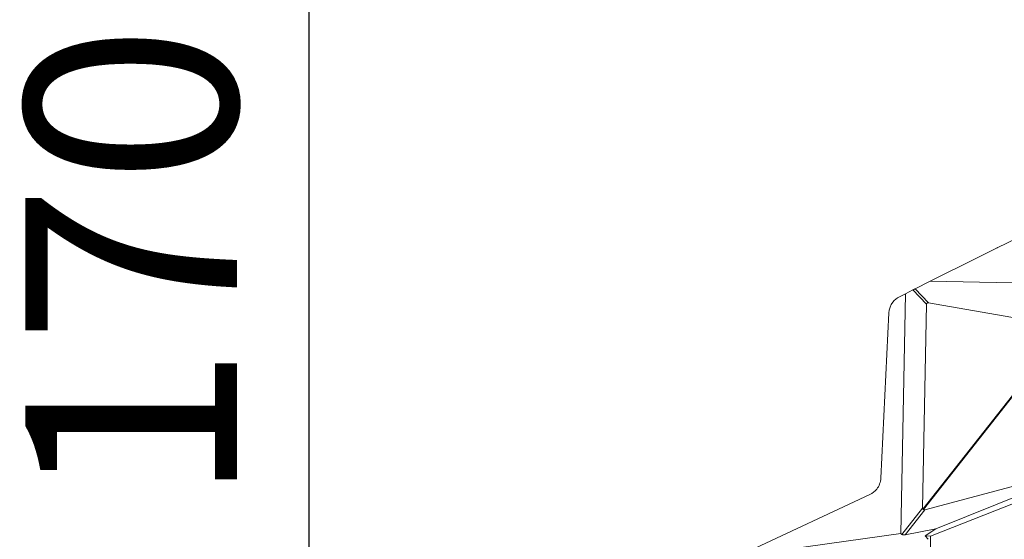
# Model space of a CAD drawing. Units: inches. Extents: x 71962 to 82532, y -92893 to -88241.
# Drawn here: x 77884 to 78907, y -91249 to -90709 of the extents above; entities that cross this region are included whole.
import ezdxf

# ---------------------------------------------------------------- set-up
doc = ezdxf.new("R2010")
doc.units = ezdxf.units.IN
doc.header["$MEASUREMENT"] = 0
doc.styles.get("Standard").update_dxf_attribs({"font": 'arial.ttf'})
doc.dimstyles.new('ISO-25', dxfattribs={"dimscale": 1.1, "dimtxt": 2.5, "dimasz": 2.5, "dimexe": 1.25, "dimexo": 0.625, "dimtad": 1, "dimtxsty": 'Standard', "dimcen": 2.5, "dimadec": 0, "dimazin": 0, "dimtfac": 1, "dimtmove": 0, "dimatfit": 3, "dimfxl": 1, "dimarcsym": 0})

# ---------------------------------------------------------------- blocks, each defined once
blk = doc.blocks.new('*D9')
at = {"color": 0, "lineweight": -2, "transparency": 16777216}
for p, q in [((78479.7, -90023.9), (78479.7, -89890.6)), ((82400.2, -89891.9), (78611.7, -89891.9)), ((82532.2, -90023.9), (82532.2, -89890.6))]:
    blk.add_line(p, q, dxfattribs=at)
at = {"color": 0, "transparency": 16777216}
for points in [[(78611.7, -89869.9), (78611.7, -89913.9), (78479.7, -89891.9)], [(82400.2, -89869.9), (82400.2, -89913.9), (82532.2, -89891.9)]]:
    blk.add_solid(points, dxfattribs=at)
at = {"layer": 'Defpoints', "color": 0, "transparency": 16777216}
for p in [(78479.7, -89891.9), (78479.7, -91778.2), (82532.2, -91800.4)]:
    blk.add_point(p, dxfattribs=at)
at = {"color": 0, "lineweight": 15, "transparency": 16777216, "insert": (80553.4, -89735.6), "char_height": 220, "attachment_point": 5}
blk.add_mtext('405', dxfattribs=at)
blk = doc.blocks.new('*D10')
at = {"color": 0, "lineweight": -2, "transparency": 16777216}
for p, q in [((78316.4, -90100.4), (78183, -90100.4)), ((78184.4, -91694), (78184.4, -90232.4)), ((78316.4, -91826), (78183, -91826))]:
    blk.add_line(p, q, dxfattribs=at)
at = {"color": 0, "transparency": 16777216}
for points in [[(78162.4, -90232.4), (78206.4, -90232.4), (78184.4, -90100.4)], [(78162.4, -91694), (78206.4, -91694), (78184.4, -91826)]]:
    blk.add_solid(points, dxfattribs=at)
at = {"layer": 'Defpoints', "color": 0, "transparency": 16777216}
for p in [(78184.4, -90100.4), (80504.3, -90100.4), (80144.9, -91826)]:
    blk.add_point(p, dxfattribs=at)
at = {"color": 0, "lineweight": 15, "transparency": 16777216, "insert": (78028, -90963.2), "char_height": 220, "attachment_point": 5, "rotation": 90}
blk.add_mtext('170', dxfattribs=at)

msp = doc.modelspace()

# ---------------------------------------------------------------- linework, layer by layer
at = {"color": 0, "linetype": 'Continuous', "lineweight": 15, "extrusion": (0, 1, -2.22045e-16)}
for p, q in [((78829.812, -90980.681), (78979.899, -90905.642)), ((78814.084, -90988.544), (78829.812, -90980.681)), ((78915.397, -90982.359), (78829.812, -90980.681)), ((78804.082, -90993.545), (78811.789, -90989.692)), ((78811.789, -90989.692), (78825.986, -91004.456)), ((78828.062, -91003.081), (78814.084, -90988.544)), ((78804.082, -90993.545), (78797.833, -90996.669)), ((78799.191, -91243.052), (78804.082, -90993.545)), ((78825.986, -91004.456), (78821.829, -91216.517)), ((78828.062, -91003.081), (78933.306, -91021.481)), ((78786.801, -91013.586), (78778.446, -91185.352)), ((78822.219, -91217.591), (78943.151, -91063.582)), ((78822.869, -91218.102), (78943.801, -91064.093)), ((79000.187, -91171.535), (78824.004, -91218.226)), ((78835.617, -91238.018), (79000.187, -91171.535)), ((78766.917, -91202.509), (78642.644, -91260.418)), ((78946.708, -91199.419), (78830.058, -91245.796)), ((78800.361, -91243.857), (78821.829, -91216.517)), ((78803.578, -91244.239), (78824.004, -91218.226)), ((78643.725, -91264.563), (78799.191, -91243.052)), ((78799.191, -91243.052), (78800.361, -91243.857)), ((78835.617, -91238.018), (78803.578, -91244.239)), ((78824.605, -91245.344), (78835.617, -91238.018)), ((78827.643, -91248.943), (78824.605, -91245.344)), ((78830.058, -91245.796), (78824.605, -91245.344)), ((78828.132, -91344.059), (78830.058, -91245.796))]:
    msp.add_line(p, q, dxfattribs=at)
at = {"color": 0, "linetype": 'Continuous', "lineweight": 15}
for points, knots in [([(78899.893, -90945.642), (78899.828, -90945.675), (78899.763, -90945.707), (78899.633, -90945.772), (78899.567, -90945.805), (78899.435, -90945.871), (78899.37, -90945.903), (78899.242, -90945.968), (78899.179, -90945.999), (78899.116, -90946.031)], [0.675993286, 0.675993286, 0.675993286, 0.675993286, 0.6976545565, 0.6976545565, 0.7199599836, 0.7199599836, 0.7422764044, 0.7422764044, 0.7639769769, 0.7639769769, 0.7639769769, 0.7639769769]), ([(78811.789, -90989.692), (78811.839, -90989.667), (78811.892, -90989.64), (78811.978, -90989.597), (78812.008, -90989.582), (78812.069, -90989.552), (78812.101, -90989.536), (78812.166, -90989.503), (78812.2, -90989.486), (78812.271, -90989.451), (78812.308, -90989.432), (78812.385, -90989.394), (78812.424, -90989.374), (78812.508, -90989.332), (78812.551, -90989.311), (78812.643, -90989.265), (78812.69, -90989.241), (78812.766, -90989.203), (78812.792, -90989.19), (78812.845, -90989.164), (78812.873, -90989.15), (78812.929, -90989.122), (78812.958, -90989.107), (78813.018, -90989.078), (78813.049, -90989.062), (78813.113, -90989.03), (78813.146, -90989.013), (78813.214, -90988.98), (78813.248, -90988.963), (78813.318, -90988.928), (78813.354, -90988.91), (78813.41, -90988.881), (78813.429, -90988.872), (78813.468, -90988.853), (78813.487, -90988.843), (78813.545, -90988.814), (78813.582, -90988.795), (78813.655, -90988.759), (78813.69, -90988.741), (78813.743, -90988.715), (78813.76, -90988.706), (78813.795, -90988.689), (78813.813, -90988.68), (78813.863, -90988.655), (78813.894, -90988.64), (78813.953, -90988.61), (78813.981, -90988.596), (78814.034, -90988.569), (78814.059, -90988.557), (78814.084, -90988.544)], [0.593987826, 0.593987826, 0.593987826, 0.593987826, 0.635527311, 0.635527311, 0.656298951, 0.656298951, 0.677070591, 0.677070591, 0.697845888, 0.697845888, 0.718621185, 0.718621185, 0.739406388, 0.739406388, 0.760191591, 0.760191591, 0.780994969, 0.780994969, 0.791396658, 0.791396658, 0.801798347, 0.801798347, 0.812278719, 0.812278719, 0.822759091, 0.822759091, 0.833239463, 0.833239463, 0.843719835, 0.843719835, 0.854351676, 0.854351676, 0.859667596, 0.859667596, 0.864983517, 0.864983517, 0.875615357, 0.875615357, 0.886247198, 0.886247198, 0.891503537, 0.891503537, 0.896759876, 0.896759876, 0.907272554, 0.907272554, 0.917785232, 0.917785232, 0.92829791, 0.92829791, 0.92829791, 0.92829791]), ([(78797.833, -90996.669), (78795.128, -90998.022), (78789.54, -91002.633), (78786.997, -91009.558), (78786.801, -91013.586)], [-2.12269907, -2.12269907, -2.12269907, -2.12269907, -1.2129709, 0, 0, 0, 0]), ([(78825.986, -91004.456), (78825.987, -91004.397), (78825.991, -91004.337), (78826.006, -91004.214), (78826.017, -91004.151), (78826.05, -91004.022), (78826.071, -91003.955), (78826.127, -91003.823), (78826.16, -91003.757), (78826.239, -91003.633), (78826.283, -91003.575), (78826.384, -91003.464), (78826.441, -91003.411), (78826.518, -91003.351), (78826.532, -91003.341), (78826.561, -91003.321), (78826.575, -91003.311), (78826.619, -91003.282), (78826.647, -91003.265), (78826.705, -91003.234), (78826.733, -91003.219), (78826.79, -91003.192), (78826.818, -91003.18), (78826.875, -91003.157), (78826.903, -91003.147), (78826.959, -91003.128), (78826.987, -91003.12), (78827.069, -91003.096), (78827.123, -91003.084), (78827.203, -91003.069), (78827.23, -91003.065), (78827.283, -91003.057), (78827.309, -91003.054), (78827.387, -91003.045), (78827.438, -91003.041), (78827.539, -91003.037), (78827.588, -91003.037), (78827.686, -91003.039), (78827.735, -91003.042), (78827.83, -91003.049), (78827.877, -91003.054), (78827.97, -91003.066), (78828.016, -91003.073), (78828.062, -91003.081)], [15.09343907, 15.09343907, 15.09343907, 15.09343907, 15.32806894, 15.32806894, 15.56269882, 15.56269882, 15.81143077, 15.81143077, 16.06016272, 16.06016272, 16.29259455, 16.29259455, 16.52502637, 16.52502637, 16.57500755, 16.57500755, 16.62498872, 16.62498872, 16.72495108, 16.72495108, 16.82491343, 16.82491343, 16.92487579, 16.92487579, 17.02438914, 17.02438914, 17.1239025, 17.1239025, 17.32292921, 17.32292921, 17.42247777, 17.42247777, 17.52202634, 17.52202634, 17.72112347, 17.72112347, 17.92078011, 17.92078011, 18.12043676, 18.12043676, 18.32012085, 18.32012085, 18.51980494, 18.51980494, 18.51980494, 18.51980494]), ([(78778.446, -91185.352), (78778.345, -91187.419), (78777.496, -91191.517), (78773.894, -91197.901), (78769.73, -91201.198), (78766.917, -91202.509)], [-2.17821828, -2.17821828, -2.17821828, -2.17821828, -1.5558702, -0.93352212, 0, 0, 0, 0]), ([(78821.829, -91216.517), (78821.828, -91216.557), (78821.829, -91216.598), (78821.832, -91216.68), (78821.835, -91216.722), (78821.844, -91216.808), (78821.851, -91216.852), (78821.868, -91216.941), (78821.878, -91216.987), (78821.898, -91217.056), (78821.905, -91217.079), (78821.922, -91217.127), (78821.931, -91217.151), (78821.96, -91217.223), (78821.982, -91217.27), (78822.023, -91217.343), (78822.038, -91217.367), (78822.069, -91217.415), (78822.086, -91217.438), (78822.12, -91217.484), (78822.138, -91217.506), (78822.177, -91217.549), (78822.197, -91217.57), (78822.219, -91217.591)], [-18.3412002, -18.3412002, -18.3412002, -18.3412002, -18.14864815, -18.14864815, -17.95615563, -17.95615563, -17.76390665, -17.76390665, -17.57037242, -17.57037242, -17.47424179, -17.47424179, -17.37811115, -17.37811115, -17.18315105, -17.18315105, -17.08668829, -17.08668829, -16.99022553, -16.99022553, -16.89275566, -16.89275566, -16.79528579, -16.79528579, -16.79528579, -16.79528579]), ([(78822.869, -91218.102), (78822.753, -91218.029), (78822.64, -91217.949), (78822.422, -91217.777), (78822.317, -91217.686), (78822.219, -91217.591)], [5.997744805, 5.997744805, 5.997744805, 5.997744805, 6.454731445, 6.454731445, 6.911705912, 6.911705912, 6.911705912, 6.911705912]), ([(78824.004, -91218.226), (78823.966, -91218.236), (78823.927, -91218.245), (78823.846, -91218.261), (78823.804, -91218.268), (78823.718, -91218.28), (78823.674, -91218.284), (78823.584, -91218.289), (78823.537, -91218.289), (78823.465, -91218.286), (78823.44, -91218.285), (78823.391, -91218.28), (78823.365, -91218.277), (78823.288, -91218.266), (78823.236, -91218.255), (78823.157, -91218.233), (78823.13, -91218.224), (78823.075, -91218.205), (78823.049, -91218.195), (78822.997, -91218.172), (78822.971, -91218.159), (78822.92, -91218.132), (78822.894, -91218.118), (78822.869, -91218.102)], [15.54891502, 15.54891502, 15.54891502, 15.54891502, 15.7412959, 15.7412959, 15.93396674, 15.93396674, 16.12628833, 16.12628833, 16.31973575, 16.31973575, 16.41586789, 16.41586789, 16.51200003, 16.51200003, 16.70709366, 16.70709366, 16.80344667, 16.80344667, 16.89979968, 16.89979968, 16.99731455, 16.99731455, 17.09482942, 17.09482942, 17.09482942, 17.09482942]), ([(78803.578, -91244.239), (78803.487, -91244.257), (78803.398, -91244.271), (78803.222, -91244.295), (78803.136, -91244.305), (78802.965, -91244.321), (78802.881, -91244.327), (78802.756, -91244.333), (78802.715, -91244.335), (78802.632, -91244.338), (78802.591, -91244.338), (78802.47, -91244.339), (78802.391, -91244.338), (78802.236, -91244.334), (78802.161, -91244.33), (78802.012, -91244.321), (78801.94, -91244.315), (78801.833, -91244.304), (78801.798, -91244.3), (78801.729, -91244.292), (78801.694, -91244.287), (78801.593, -91244.273), (78801.528, -91244.263), (78801.397, -91244.24), (78801.333, -91244.227), (78801.209, -91244.199), (78801.149, -91244.184), (78801.032, -91244.153), (78800.975, -91244.136), (78800.865, -91244.1), (78800.812, -91244.081), (78800.71, -91244.041), (78800.661, -91244.02), (78800.567, -91243.977), (78800.521, -91243.954), (78800.437, -91243.906), (78800.397, -91243.882), (78800.361, -91243.857)], [1.35080908, 1.35080908, 1.35080908, 1.35080908, 1.58317969, 1.58317969, 1.81555029, 1.81555029, 2.04780994, 2.04780994, 2.16393976, 2.16393976, 2.28006958, 2.28006958, 2.51129061, 2.51129061, 2.74251163, 2.74251163, 2.97322005, 2.97322005, 3.08857426, 3.08857426, 3.20392848, 3.20392848, 3.42438592, 3.42438592, 3.64484336, 3.64484336, 3.85816483, 3.85816483, 4.07148629, 4.07148629, 4.28540696, 4.28540696, 4.49932763, 4.49932763, 4.72145787, 4.72145787, 4.94358812, 4.94358812, 4.94358812, 4.94358812])]:
    msp.add_open_spline(points, degree=3, knots=knots, dxfattribs=at)

# ---------------------------------------------------------------- dimensions: what is measured, and where the dimension line sits
at = {"lineweight": 15}
for base, p1, p2, angle, text, picture, middle in [((78479.726, -89891.947), (82532.232, -91800.353), (78479.726, -91778.153), 180, '405', '*D9', (80553.45, -89891.947)), ((78184.366, -90100.353), (80144.896, -91826.048), (80504.34, -90100.353), 90, '170', '*D10', (78184.366, -90963.2))]:
    dim = msp.add_linear_dim(base=base, p1=p1, p2=p2, angle=angle, text=text, dimstyle='ISO-25', override={"dimtxt": 200, "dimasz": 120, "dimgap": 40, "dimfxl": 120, "dimfxlon": 1}, dxfattribs=at)
    dim.commit()
    dim.dimension.update_dxf_attribs({"geometry": picture, "text_midpoint": middle, "dimtype": 160})

doc.saveas('drawing.dxf')
